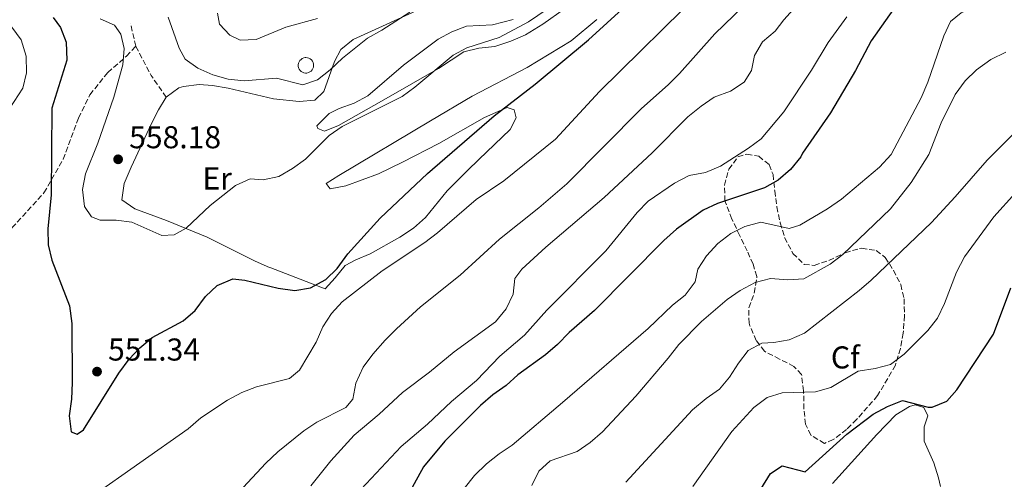
# Model space of a CAD drawing. Units: metres. Extents: x 580213 to 583654, y 4724270 to 4726624.
# Drawn here: x 580536 to 580849, y 4725000 to 4725146 of the extents above; entities that cross this region are included whole.
import ezdxf
from ezdxf.enums import TextEntityAlignment as Align

# ---------------------------------------------------------------- set-up
doc = ezdxf.new("R2010")
doc.units = ezdxf.units.M
doc.header["$MEASUREMENT"] = 0
doc.linetypes.add('DGN Style 3', pattern=[2.435890702152634, 1.739921930109024, -0.6959687720436097])
for name, color, linetype, lineweight in [('Cota de punto acotado terreno', 7, 'Continuous', 0), ('Curva de nivel directora', 30, 'Continuous', 30), ('Curva de nivel intermedia', 30, 'Continuous', 0), ('Edificio', 1, 'Continuous', 13), ('Estanque', 4, 'Continuous', 0), ('Etiqueta de uso rústico', 92, 'Continuous', 0), ('Etiqueta de zona arbolada', 92, 'Continuous', 0), ('Línea de cambio de uso (parcela vista)', 92, 'Continuous', 0), ('Punto acotado terreno (símbolo)', 7, 'Continuous', 0), ('Senda', 7, 'DGN Style 3', 0), ('Zona arbolada', 92, 'DGN Style 3', 0)]:
    doc.layers.add(name, color=color, linetype=linetype, lineweight=lineweight)
doc.styles.add('Style-Arial', font='arial.ttf')

# ---------------------------------------------------------------- blocks, each defined once
blk = doc.blocks.new('5PATER')
at = {"layer": 'Estanque', "linetype": 'Continuous', "lineweight": 0}
h = blk.add_hatch(color=51, dxfattribs=at)
edge = h.paths.add_edge_path()
edge.add_ellipse((0, 0), major_axis=(-0.1095731443231308, -0.1110710700762829), ratio=0.9994222409660317, start_angle=0, end_angle=360)

msp = doc.modelspace()

# ---------------------------------------------------------------- linework, layer by layer
at = {"layer": 'Curva de nivel directora', "color": 30, "linetype": 'Continuous', "lineweight": 30, "flags": 128}
for points, elevation in [([(580848.7500000007, 4725172.260000001), (580844.2899999992, 4725170.020000001), (580839.9599999997, 4725167.210000001), (580835.7799999999, 4725164.02), (580831.9899999991, 4725160.51), (580827.369999999, 4725158.600000001), (580823.5199999999, 4725158.310000001), (580819.1999999993, 4725155.720000003), (580815.6399999987, 4725152.220000003), (580806.47, 4725139.289999999), (580801.5799999994, 4725129.890000001), (580793.64, 4725116.480000001), (580784.7799999998, 4725103.710000002), (580784.23, 4725102.51), (580780.8899999983, 4725098.560000002), (580777.0399999993, 4725095.140000002), (580772.6799999987, 4725092.690000001), (580757.7899999999, 4725087.730000001), (580753.2699999983, 4725085.600000001), (580744.8099999981, 4725079.600000001), (580740.7699999991, 4725076.029999999)], 525.0000000000001), ([(580547.1299999986, 4725146.740000002), (580549.3700000005, 4725143.51), (580551.199999999, 4725138.86), (580551.409999999, 4725133.210000002), (580546.6399999991, 4725117.95), (580546.5099999994, 4725090.5), (580545.4000000008, 4725079.690000001), (580545.459999999, 4725074.690000001), (580546.6399999991, 4725069.76), (580552.2299999993, 4725055.36), (580553.0400000006, 4725049.760000002), (580553.0999999989, 4725031.02), (580552.8799999999, 4725025.76), (580552.1800000002, 4725020.490000002), (580552.8199999994, 4725015.430000002), (580554.7399999994, 4725014.689999999), (580556.730000001, 4725016.050000001), (580567.9200000003, 4725034.01), (580571.1700000003, 4725038.42), (580574.6100000001, 4725042.050000003), (580578.5300000006, 4725045.270000001), (580588.3200000008, 4725050.590000001), (580592.1399999985, 4725053.82), (580595.3999999996, 4725058.240000002), (580599.0799999987, 4725061.82), (580604.0299999996, 4725063.890000002), (580607.8600000007, 4725063.460000001), (580618.4100000008, 4725060.920000002), (580623.7699999985, 4725060.220000002), (580628.6900000004, 4725061.070000002), (580633.5799999987, 4725063.7), (580637.1799999997, 4725067.16), (580640.5500000003, 4725071.82), (580650.7599999983, 4725083.09), (580665.8500000002, 4725097.270000001), (580686.9399999992, 4725115.529999999), (580699.9099999999, 4725125.550000002), (580716.8399999992, 4725139.630000002), (580728.6599999989, 4725150.390000002)], 550.0000000000001), ([(580740.7699999991, 4725076.029999999), (580718.7500000002, 4725053.830000003), (580710.6999999991, 4725046.84), (580706.9999999999, 4725043.050000002), (580703.209999999, 4725039.79), (580694.4200000004, 4725033.42), (580690.7199999989, 4725030.070000002), (580686.5799999994, 4725027.11), (580682.6099999996, 4725023.730000001), (580671.36, 4725012.449999999), (580664.5099999991, 4725004.26), (580656.7899999989, 4724990.280000002)], 525.0000000000001), ([(580760.9199999992, 4724980.090000001), (580774.5800000007, 4725002.190000001), (580778.3099999989, 4725004.560000001), (580785.5300000008, 4725002.660000003), (580798.839999999, 4725014.689999999), (580807.099999998, 4725020.95), (580811.7299999993, 4725023.42), (580816.4000000008, 4725025.310000001), (580824.5799999994, 4725023.16), (580825.8800000002, 4725023.220000001), (580830.5199999983, 4725025.100000001), (580833.7300000002, 4725028.710000001), (580845.2999999997, 4725046.300000002), (580850.8000000003, 4725060.980000002)], 500.0000000000003)]:
    msp.add_lwpolyline(points, dxfattribs=dict(at, elevation=elevation))
at = {"layer": 'Curva de nivel intermedia', "color": 30, "linetype": 'Continuous', "lineweight": 0, "flags": 128}
for points, elevation in [([(580706.4299999999, 4725108.17), (580720.3100000004, 4725123.27), (580753.4, 4725155.92), (580760.5800000017, 4725163.880000001), (580767.9700000011, 4725171.25), (580782.5600000002, 4725187.02), (580793.4299999999, 4725199.429999999), (580803.1799999998, 4725211.45), (580809.2999999997, 4725219.630000001), (580815.2300000018, 4725228.739999999), (580818.6200000005, 4725232.42), (580823.2500000016, 4725234.890000001), (580833.2000000004, 4725238.529999999), (580836.2600000005, 4725241.67), (580839.230000001, 4725245.689999999), (580844.7300000017, 4725254.67), (580847.7300000014, 4725258.78), (580851.130000001, 4725262.929999999)], 545), ([(580561.9800000014, 4725146.27), (580566.5800000014, 4725144.32), (580568.5900000008, 4725141.48), (580569.5600000009, 4725136.849999999), (580569.2400000013, 4725131.689999999), (580566.3600000001, 4725121.470000001), (580561.2999999997, 4725106.850000001), (580557.4000000015, 4725097.160000001), (580556.4300000014, 4725092.25), (580557.0500000005, 4725086.779999998), (580559.240000001, 4725083.510000001), (580562.0300000005, 4725082.449999998), (580567.0500000007, 4725082.46), (580572.0100000006, 4725081.82), (580581.5500000004, 4725077.58), (580585.4700000009, 4725077.819999999), (580589.310000001, 4725079.930000001), (580596.9199999995, 4725087.149999999), (580604.9600000017, 4725093.509999998), (580609.6199999999, 4725095.529999999), (580613.7400000015, 4725095.300000001), (580618.7000000014, 4725096.32), (580623.0100000007, 4725098.849999998), (580627.070000002, 4725101.79), (580634.5900000012, 4725109.329999999), (580638.7700000011, 4725112.159999998), (580657.8200000015, 4725121.630000002), (580661.8400000003, 4725124.600000001), (580673.9000000014, 4725134.740000002), (580678.28, 4725137.159999999), (580688.5100000005, 4725140.36), (580697.8500000013, 4725145.349999999), (580715.9699999997, 4725157.75)], 555.0000000000001), ([(580772.0300000003, 4725156.27), (580756.9000000004, 4725141.520000001), (580745.7500000013, 4725128.999999999), (580742.2199999997, 4725125.46), (580733.6100000021, 4725117.779999998), (580710.0000000017, 4725094.039999999), (580701.0900000001, 4725086.439999999), (580688.6300000012, 4725076.460000001), (580676.1200000009, 4725065.079999999), (580663.6300000007, 4725054.980000001), (580655.9800000018, 4725048.060000001), (580652.4200000013, 4725044.42), (580648.5200000008, 4725040.019999999), (580645.3600000005, 4725035.850000001), (580643.0500000014, 4725030.779999998), (580642.1200000015, 4725025.789999999), (580639.8600000017, 4725023.09), (580630.74, 4725018.46), (580626.5800000003, 4725015.689999999), (580618.3300000003, 4725009.029999999), (580614.4900000002, 4725005.5), (580607.3700000012, 4724997.730000001)], 540.0000000000001), ([(580628.790000001, 4724998.300000001), (580635.1200000009, 4725006.2), (580642.5100000005, 4725014.31), (580650.5300000003, 4725021.029999998), (580657.8400000016, 4725027.869999998), (580666.4200000003, 4725034.31), (580674.25, 4725040.729999999), (580687.3700000006, 4725050.26), (580690.7600000014, 4725054.359999999), (580693.0000000009, 4725059.02), (580693.5599999998, 4725063.99), (580695.7200000011, 4725066.970000001), (580703.2900000018, 4725073.869999998), (580721.8200000015, 4725089.710000001), (580737.0400000007, 4725103.819999999), (580748.42, 4725115.259999999), (580752.5500000007, 4725118.640000001), (580756.6800000013, 4725121.449999998), (580761.9400000006, 4725123.350000001), (580766.2600000014, 4725126.23), (580768.5800000014, 4725129.970000001), (580769.5500000014, 4725134.73), (580772.0800000017, 4725139.05), (580776.0300000012, 4725142.439999999), (580778.7800000005, 4725145.939999999), (580786.9600000012, 4725155.11)], 535), ([(580783.8900000001, 4725080.929999999), (580792.6400000008, 4725086.11), (580797.0599999998, 4725089.13), (580809.1299999999, 4725099.310000001), (580812.8200000001, 4725103.260000001), (580822.370000001, 4725121.289999999), (580824.5000000012, 4725126.24), (580829.5199999991, 4725140.949999998), (580831.7099999996, 4725145.439999999), (580835.0800000003, 4725148.21), (580840.3700000009, 4725150.38), (580845.2100000001, 4725151.86), (580850.1000000007, 4725152.91)], 520), ([(580660.2000000019, 4725148.409999999), (580651.3300000007, 4725142.749999999), (580646.7700000008, 4725140.21), (580638.8200000002, 4725133.84), (580634.9000000019, 4725130.109999999), (580630.9700000002, 4725127), (580626.2300000016, 4725125.4), (580617.9600000015, 4725127.499999999), (580607.6500000006, 4725126.649999999), (580602.5700000001, 4725127.159999999), (580597.7700000011, 4725128.569999999), (580593.0100000001, 4725130.63), (580588.9100000008, 4725133.480000001), (580587.1000000003, 4725137.05), (580583.5300000008, 4725146.810000001)], 560), ([(580630.8800000009, 4725146.429999999), (580620.8499999995, 4725143.640000002), (580611.4300000003, 4725139.699999998), (580606.360000001, 4725139.54), (580603.0900000008, 4725141.119999997), (580599.89, 4725144.619999998), (580599.1799999992, 4725148.050000002)], 565.0000000000001), ([(580798.8099999999, 4725146.939999999), (580792.8399999999, 4725138.76), (580787.5400000003, 4725130.009999999), (580778.7800000005, 4725116.84), (580771.6200000013, 4725108.27), (580767.5800000001, 4725105.310000001), (580758.6799999997, 4725099.65), (580754.0000000013, 4725097.640000002), (580748.8200000002, 4725096.650000001), (580744.0999999995, 4725094.179999999), (580735.7399999999, 4725088.539999999), (580732.3300000012, 4725084.859999998), (580722.3400000001, 4725072.810000001), (580703.6600000006, 4725053.970000001), (580696.5700000006, 4725046.039999997), (580688.7699999998, 4725039.359999998), (580681.3400000001, 4725031.689999999), (580673.3899999995, 4725025.009999999), (580665.7600000009, 4725017.829999999), (580657.5100000009, 4725010.730000001), (580643.2100000001, 4724995.520000001)], 530.0000000000001), ([(580533.940000001, 4725143.679999999), (580536.9200000005, 4725139.67), (580538.520000001, 4725134.49), (580538.6000000014, 4725129.210000001), (580537.4700000006, 4725124.340000001), (580529.0800000017, 4725111.689999999)], 545), ([(580812.6900000004, 4725086.11), (580819.1500000001, 4725094.390000002), (580824.7900000017, 4725103.289999999), (580828.7200000011, 4725113.320000002), (580833.1900000017, 4725122.32), (580836.3099999996, 4725126.689999999), (580839.9400000018, 4725130.119999998), (580844.4800000014, 4725133.369999998), (580849.2400000001, 4725135.689999999)], 515.0000000000001), ([(580728.7500000005, 4724999.380000001), (580749.8600000017, 4725022.329999999), (580754.1900000013, 4725025.939999999), (580758.3900000012, 4725028.869999999), (580761.5400000006, 4725032.749999999), (580764.4100000005, 4725037.199999999), (580767.5300000008, 4725041.140000001), (580771.8200000002, 4725043.529999999), (580775.610000001, 4725043.659999999), (580780.5199999996, 4725044.550000001), (580785.4200000013, 4725046.63), (580802.7000000015, 4725060.180000001), (580806.4800000011, 4725063.460000001), (580825.600000001, 4725081.77), (580833.1500000014, 4725089.869999999), (580843.27, 4725101.49), (580854.550000001, 4725112.670000001)], 510), ([(580530.2599999997, 4724959.279999999), (580547.9100000008, 4724984.239999999), (580551.6100000001, 4724988.130000001), (580559.2600000012, 4724994.829999999), (580589.9600000014, 4725016.350000001), (580593.9300000012, 4725019.800000001), (580602.4300000014, 4725025.460000001), (580606.9100000008, 4725027.81), (580611.550000001, 4725029.67), (580622.0400000007, 4725032.279999998), (580625.2500000005, 4725034.929999999), (580630.5299999999, 4725043.769999999), (580632.6500000011, 4725048.670000001), (580635.3800000002, 4725052.859999999), (580638.7500000009, 4725056.579999999), (580651.4700000014, 4725066.429999999), (580664.9699999996, 4725075.439999999), (580668.9500000004, 4725078.460000001), (580681.2000000015, 4725089.029999999), (580690.0000000015, 4725094.92), (580706.4299999999, 4725108.17)], 545), ([(580750.0100000015, 4724998.079999999), (580762.3699999999, 4725015.480000001), (580769.3100000002, 4725023.140000001), (580773.5200000012, 4725026.259999999), (580778.2799999998, 4725027.77), (580788.8600000012, 4725028.069999999), (580793.6700000013, 4725029.460000002), (580802.3700000006, 4725034.58), (580807.8100000012, 4725035.420000001), (580812.6300000001, 4725036.779999999), (580816.9500000007, 4725039.970000002), (580824.5000000012, 4725047.460000002), (580827.5499999999, 4725051.429999999), (580829.7500000016, 4725056.039999999), (580833.5600000003, 4725066.039999999), (580836.1399999998, 4725070.810000001), (580845.4500000015, 4725083.539999999), (580852.28, 4725091.099999999)], 505), ([(580698.8799999995, 4724998.33), (580701.0800000011, 4725002.880000001), (580704.7100000011, 4725006.17), (580713.320000001, 4725009.109999998), (580717.4100000014, 4725011.980000001), (580721.2900000017, 4725015.359999999), (580731.8300000007, 4725026.679999999), (580742.1600000015, 4725038.739999999), (580745.5099999999, 4725043.109999999), (580752.6600000003, 4725050.369999999), (580760.8099999997, 4725057.380000001), (580765.0200000008, 4725060.220000001), (580769.7300000003, 4725062.73), (580774.5700000017, 4725063.999999999), (580780.1300000006, 4725063.55), (580785.1100000006, 4725063.930000001), (580793.5199999993, 4725068.49), (580797.5400000004, 4725071.619999999), (580812.6900000004, 4725086.11)], 515.0000000000001), ([(580677.4199999997, 4724997.38), (580680.7000000008, 4725001.499999999), (580684.5400000009, 4725005.199999998), (580688.5100000005, 4725008.380000002), (580692.65, 4725011.180000001), (580708.5900000014, 4725024.689999999), (580735.7700000012, 4725048.149999999), (580743.5600000008, 4725055.52), (580747.5700000006, 4725058.749999999), (580750.690000001, 4725062.92), (580751.5600000005, 4725066.939999999), (580754.2699999996, 4725071.140000001), (580757.8400000014, 4725075.05), (580762.0500000002, 4725078.210000001), (580766.4700000014, 4725080.509999999), (580771.5499999997, 4725081.84), (580780.4600000014, 4725079.859999998), (580783.8900000001, 4725080.929999999)], 520)]:
    msp.add_lwpolyline(points, dxfattribs=dict(at, elevation=elevation))
at = {"layer": 'Edificio', "color": 1, "linetype": 'Continuous', "lineweight": 13}
msp.add_polyline3d([(580627.5899999999, 4725129.119999999, 563.9199999999983), (580627.0999999996, 4725129.100000001, 563.8999999999943), (580626.6200000001, 4725129.180000001, 563.8800000000047), (580626.1600000003, 4725129.350000001, 563.8800000000047), (580625.7400000002, 4725129.609999999, 563.8699999999953), (580625.3899999997, 4725129.949999999, 563.8800000000047), (580625.0999999996, 4725130.350000001, 563.8899999999994), (580624.9100000003, 4725130.800000001, 563.8999999999943), (580624.8099999996, 4725131.279999999, 563.9199999999983), (580624.7999999998, 4725131.77, 563.9499999999971), (580624.8899999997, 4725132.25, 563.9700000000012), (580625.0800000001, 4725132.710000001, 564), (580625.3499999996, 4725133.109999999, 564.029999999999), (580625.7000000002, 4725133.460000001, 564.0599999999977), (580626.1100000005, 4725133.730000001, 564.0899999999965), (580626.5700000003, 4725133.91, 564.1199999999953), (580627.0499999998, 4725134, 564.1399999999994), (580627.25, 4725134.01, 564.1399999999994), (580627.7400000002, 4725133.960000001, 564.1600000000036), (580628.2000000002, 4725133.810000001, 564.1699999999983), (580628.6299999999, 4725133.58, 564.179999999993), (580629.0099999999, 4725133.26, 564.1699999999983), (580629.3099999996, 4725132.880000001, 564.1600000000036), (580629.54, 4725132.439999999, 564.1499999999943), (580629.6699999999, 4725131.970000001, 564.1300000000047), (580629.7000000002, 4725131.480000001, 564.1100000000006), (580629.6399999997, 4725130.99, 564.0800000000017), (580629.4800000004, 4725130.529999999, 564.0599999999977), (580629.2300000004, 4725130.100000001, 564.0200000000041), (580628.9000000004, 4725129.74, 563.9900000000052), (580628.5099999999, 4725129.449999999, 563.9700000000012), (580628.0700000003, 4725129.24, 563.9400000000023)], close=True, dxfattribs=at)
at = {"layer": 'Edificio', "color": 51, "linetype": 'Continuous', "lineweight": 13}
msp.add_polyline3d([(580627.0999999996, 4725129.100000001, 563.8999999999943), (580626.6200000001, 4725129.180000001, 563.8800000000047), (580626.1600000003, 4725129.350000001, 563.8800000000047), (580625.7400000002, 4725129.609999999, 563.8699999999953), (580625.3899999997, 4725129.949999999, 563.8800000000047), (580625.0999999996, 4725130.350000001, 563.8899999999994), (580624.9100000003, 4725130.800000001, 563.8999999999943), (580624.8099999996, 4725131.279999999, 563.9199999999983), (580624.7999999998, 4725131.77, 563.9499999999971), (580624.8899999997, 4725132.25, 563.9700000000012), (580625.0800000001, 4725132.710000001, 564), (580625.3499999996, 4725133.109999999, 564.029999999999), (580625.7000000002, 4725133.460000001, 564.0599999999977), (580626.1100000005, 4725133.730000001, 564.0899999999965), (580626.5700000003, 4725133.91, 564.1199999999953), (580627.0499999998, 4725134, 564.1399999999994), (580627.25, 4725134.01, 564.1399999999994), (580627.7400000002, 4725133.960000001, 564.1600000000036), (580628.2000000002, 4725133.810000001, 564.1699999999983), (580628.6299999999, 4725133.58, 564.179999999993), (580629.0099999999, 4725133.26, 564.1699999999983), (580629.3099999996, 4725132.880000001, 564.1600000000036), (580629.54, 4725132.439999999, 564.1499999999943), (580629.6699999999, 4725131.970000001, 564.1300000000047), (580629.7000000002, 4725131.480000001, 564.1100000000006), (580629.6399999997, 4725130.99, 564.0800000000017), (580629.4800000004, 4725130.529999999, 564.0599999999977), (580629.2300000004, 4725130.100000001, 564.0200000000041), (580628.9000000004, 4725129.74, 563.9900000000052), (580628.5099999999, 4725129.449999999, 563.9700000000012), (580628.0700000003, 4725129.24, 563.9400000000023), (580627.5899999999, 4725129.119999999, 563.9199999999983), (580627.0999999996, 4725129.100000001, 563.8999999999943)], dxfattribs=at)
at = {"layer": 'Línea de cambio de uso (parcela vista)', "color": 92, "linetype": 'Continuous', "lineweight": 0}
for points in [[(580719.5599999996, 4725146.140000001, 552.5599999999977), (580711.3499999996, 4725139.300000001, 552.3500000000058), (580697.3799999999, 4725130.84, 552.429999999993), (580679.9800000004, 4725121.74, 553.4499999999971), (580666.7599999999, 4725113.99, 553.9400000000023), (580637.6900000004, 4725096.640000001, 554.1600000000036), (580633.6299999999, 4725094.109999999, 553.25), (580634.9699999997, 4725092.380000001, 552.3300000000017), (580639.8600000005, 4725093.350000001, 552.1399999999994), (580650.3099999996, 4725097.210000001, 551.7599999999948), (580657.9100000003, 4725100.82, 551.5399999999936), (580669.3600000005, 4725106.82, 551.4199999999983), (580683.8499999996, 4725115.029999999, 550.7400000000052), (580691.0999999996, 4725118.189999999, 549.8300000000017), (580693.2999999998, 4725117.49, 549.3699999999953), (580693.9199999999, 4725114.869999999, 549.1399999999994), (580692.0700000003, 4725111.199999999, 549.3699999999953), (580682.1200000001, 4725101.730000001, 550.279999999999), (580678.54, 4725098.24, 550.2400000000052), (580672.0300000003, 4725091.83, 549.6000000000058), (580665.1399999997, 4725083.279999999, 548.6900000000023), (580661.3700000001, 4725079.980000001, 548.6300000000047), (580657.0499999998, 4725077.050000001, 548.6900000000023), (580647.6299999999, 4725071.82, 548.9100000000036), (580643.0300000003, 4725069.9, 549.2899999999936), (580639.6500000004, 4725068.07, 549.6000000000058), (580636.5499999998, 4725064.15, 549.820000000007), (580633.3300000001, 4725060.689999999, 550.279999999999), (580616.1399999997, 4725067.32, 551.6199999999953), (580615.7300000004, 4725067.470000001, 551.6499999999943), (580611.1799999997, 4725069.449999999, 552.1900000000023), (580595.9199999999, 4725077.140000001, 554.8399999999965), (580583.0099999999, 4725082.369999999, 555.9799999999959), (580573.04, 4725086.039999999, 556.4400000000023), (580568.9100000003, 4725088.92, 556.4400000000023), (580569.5899999999, 4725094.130000001, 556.4400000000023), (580571.8700000001, 4725099.33, 556.4400000000023), (580578.2400000002, 4725113.100000001, 556.6600000000036), (580580.4699999997, 4725117.5, 557.2299999999959), (580582.9500000002, 4725121.470000001, 557.8099999999977), (580586.9800000004, 4725124.460000001, 558.1699999999983), (580588.4500000002, 4725124.9, 558.2599999999948), (580593.4500000002, 4725125.49, 558.5500000000029), (580597.6399999997, 4725125.16, 558.7200000000012), (580602.5499999998, 4725124.279999999, 558.7599999999948), (580616.9500000002, 4725120.890000001, 558.4900000000052), (580625.1299999999, 4725120.119999999, 558.4900000000052), (580630.0899999999, 4725120.470000001, 558.7200000000012), (580632.9699999997, 4725123.279999999, 558.7200000000012), (580636.3099999996, 4725132.789999999, 559.570000000007), (580638.3399999999, 4725136.630000001, 559.8600000000006), (580642.25, 4725139.779999999, 560.0200000000041), (580663.4199999999, 4725149.350000001, 560.0800000000017)], [(580633.1299999999, 4725110.74, 555.75), (580637.6299999999, 4725112.539999999, 555.75), (580651.9699999997, 4725120.609999999, 555.5200000000041), (580669.29, 4725130.57, 554.6100000000006), (580677.3099999996, 4725135.810000001, 554.6100000000006), (580682.1299999999, 4725136.949999999, 554.3899999999994), (580687.1399999997, 4725137.58, 554.1699999999983), (580692.2400000002, 4725139.26, 553.9499999999971), (580696.8399999999, 4725141.230000001, 553.75), (580702.3399999999, 4725144.600000001, 553.6399999999994), (580709.2300000004, 4725149.5, 553.6999999999971)], [(580693.0099999999, 4725146.100000001, 556.8899999999994), (580686.3899999997, 4725144.390000001, 556.8899999999994), (580678.2199999997, 4725143.99, 558.029999999999), (580673.54, 4725142.230000001, 558.429999999993), (580669.1500000004, 4725139.83, 558.679999999993), (580658.25, 4725131.630000001, 558.7200000000012), (580646.8499999996, 4725121.850000001, 558.4900000000052), (580642.54, 4725119.52, 558.2899999999936), (580637.7999999998, 4725117.83, 557.9199999999983), (580634.6600000003, 4725116.300000001, 557.5800000000017), (580630.7300000004, 4725112.33, 556.6600000000036), (580631.0700000003, 4725111.58, 556.4400000000023), (580633.1299999999, 4725110.74, 555.75)], [(580794.2999999998, 4724999.029999999, 495.8899999999995), (580808.3300000001, 4725014.529999999, 498.0399999999936), (580814.3600000005, 4725020.77, 499.0599999999977), (580818.6900000004, 4725023.369999999, 499.7400000000052), (580820.4500000002, 4725023.91, 499.9700000000012), (580823.2400000002, 4725023.07, 499.9700000000012), (580824.4400000004, 4725020.460000001, 499.75), (580823.3099999996, 4725016.949999999, 499.2899999999936), (580823.3700000001, 4725012.42, 498.3800000000047), (580826.3799999999, 4725005.600000001, 497.2400000000052), (580827.8300000001, 4725000.850000001, 496.8099999999977), (580828.5199999996, 4724998.039999999, 496.5500000000029)]]:
    msp.add_polyline3d(points, dxfattribs=at)
at = {"layer": 'Senda', "color": 7, "linetype": 'DGN Style 3', "lineweight": 0, "extrusion": (0.00909653867555332, -0.03855199722237303, 0.999215190284), "elevation": -176326.5817737222, "flags": 128}
msp.add_lwpolyline([(1650178.91083959, 4462040.988963109), (1650178.91083959, 4462048.31022666)], dxfattribs=at)
at = {"layer": 'Senda', "color": 7, "linetype": 'DGN Style 3', "lineweight": 0, "extrusion": (-0.2532176494405426, 0.01638658424000729, 0.9672705422314647), "elevation": -69044.60269495905, "flags": 128}
msp.add_lwpolyline([(-4752751.530213571, 265396.9016225691), (-4752758.056584827, 265391.5025505889), (-4752767.033300689, 265385.8670229012)], dxfattribs=at)
at = {"layer": 'Senda', "color": 7, "linetype": 'DGN Style 3', "lineweight": 0}
msp.add_polyline3d([(580526.6900000002, 4725071, 543.979999999996), (580534.0399999993, 4725080.020000001, 546.8600000000006), (580544.1700000014, 4725091.11, 549.4499999999971), (580550.3000000003, 4725101.800000001, 551.7200000000012), (580555.1499999984, 4725114.860000002, 552.5899999999966), (580558.7399999981, 4725122.190000001, 552.8899999999995), (580564.4400000002, 4725129.310000001, 553.8699999999955), (580570.3500000021, 4725134.460000001, 555.2700000000042), (580573.3000000003, 4725137.630000001, 556.1399999999996)], dxfattribs=at)
at = {"layer": 'Zona arbolada', "color": 92, "linetype": 'DGN Style 3', "lineweight": 0}
msp.add_polyline3d([(580785.2599999999, 4725068.449999999, 520.7899999999936), (580788.4699999997, 4725068.15, 519.8699999999953), (580793.0800000001, 4725069.710000001, 518.9499999999971), (580798.2800000003, 4725072.16, 518.9499999999971), (580802.8499999996, 4725073.480000001, 517.3099999999977), (580803.4900000002, 4725073.57, 517.1300000000047), (580808.1299999999, 4725072.890000001, 517.1300000000047), (580811, 4725070.680000001, 514.3999999999943), (580813.5499999998, 4725066.600000001, 513.0599999999977), (580815.8899999997, 4725062.08, 510.75), (580816.9699999997, 4725057.51, 509.0299999999989), (580817.0800000001, 4725052.24, 508.0200000000041), (580816.6799999997, 4725046.699999999, 508.0099999999948), (580815.8099999996, 4725041.779999999, 508.0099999999948), (580814.2100000001, 4725036.539999999, 508.0099999999948), (580808.5700000003, 4725026.880000001, 508.0099999999948), (580801.9100000003, 4725019.300000001, 508.1999999999971), (580798.7000000002, 4725016.140000001, 508.4700000000012), (580794.5099999999, 4725012.91, 508.7400000000052), (580791.7300000004, 4725011.720000001, 508.9199999999983), (580787.3600000005, 4725014.350000001, 509.3800000000047), (580785.6799999997, 4725017.77, 509.3800000000047), (580785.1699999999, 4725022.67, 510.2299999999959), (580785.0899999999, 4725028.369999999, 511.6600000000035), (580784.4299999997, 4725033.59, 511.6600000000035), (580782.0099999999, 4725036.100000001, 513.4799999999959), (580777.4900000002, 4725038.430000001, 514.3999999999943), (580772.6799999997, 4725040.91, 514.8500000000058), (580770.0899999999, 4725044.32, 517.4499999999971), (580768.0499999998, 4725048.949999999, 519.1900000000023), (580767.79, 4725049.810000001, 519.4100000000036), (580767.6900000004, 4725054.74, 520.2899999999936), (580769.4600000001, 4725059.390000001, 521.6900000000023), (580770.29, 4725064.630000001, 522.1499999999943), (580769.04, 4725068.5, 524.8800000000047), (580767.2199999997, 4725072.710000001, 526.8800000000047), (580764.8099999996, 4725077.680000001, 528.7200000000012), (580762.3700000001, 4725082.83, 530.3300000000017), (580760.1200000001, 4725088.560000001, 530.3500000000058), (580760.0199999996, 4725093.560000001, 530.3500000000058), (580761.3600000005, 4725098.600000001, 530.3500000000058), (580764.2800000003, 4725102.51, 530.3500000000058), (580767.0999999996, 4725103.439999999, 530.3500000000058), (580770.8499999996, 4725102.74, 529.8999999999943), (580774.1699999999, 4725100.09, 527.6199999999953), (580775.4000000004, 4725096.970000001, 526.25), (580775.9199999999, 4725091.75, 524.8800000000047), (580776.5800000001, 4725086.680000001, 523.0599999999977), (580777.6900000004, 4725081.609999999, 522.6000000000058), (580779.0599999996, 4725076.960000001, 521.3399999999965), (580781.7000000002, 4725071.949999999, 520.779999999999)], close=True, dxfattribs=at)
msp.add_polyline3d([(580788.4699999997, 4725068.15, 519.8699999999953), (580793.0800000001, 4725069.710000001, 518.9499999999971), (580798.2800000003, 4725072.16, 518.9499999999971), (580802.8499999996, 4725073.480000001, 517.3099999999977), (580803.4900000002, 4725073.57, 517.1300000000047), (580808.1299999999, 4725072.890000001, 517.1300000000047), (580811, 4725070.680000001, 514.3999999999943), (580813.5499999998, 4725066.600000001, 513.0599999999977), (580815.8899999997, 4725062.08, 510.75), (580816.9699999997, 4725057.51, 509.0299999999989), (580817.0800000001, 4725052.24, 508.0200000000041), (580816.6799999997, 4725046.699999999, 508.0099999999948), (580815.8099999996, 4725041.779999999, 508.0099999999948), (580814.2100000001, 4725036.539999999, 508.0099999999948), (580808.5700000003, 4725026.880000001, 508.0099999999948), (580801.9100000003, 4725019.300000001, 508.1999999999971), (580798.7000000002, 4725016.140000001, 508.4700000000012), (580794.5099999999, 4725012.91, 508.7400000000052), (580791.7300000004, 4725011.720000001, 508.9199999999983), (580787.3600000005, 4725014.350000001, 509.3800000000047), (580785.6799999997, 4725017.77, 509.3800000000047), (580785.1699999999, 4725022.67, 510.2299999999959), (580785.0899999999, 4725028.369999999, 511.6600000000035), (580784.4299999997, 4725033.59, 511.6600000000035), (580782.0099999999, 4725036.100000001, 513.4799999999959), (580777.4900000002, 4725038.430000001, 514.3999999999943), (580772.6799999997, 4725040.91, 514.8500000000058), (580770.0899999999, 4725044.32, 517.4499999999971), (580768.0499999998, 4725048.949999999, 519.1900000000023), (580767.79, 4725049.810000001, 519.4100000000036), (580767.6900000004, 4725054.74, 520.2899999999936), (580769.4600000001, 4725059.390000001, 521.6900000000023), (580770.29, 4725064.630000001, 522.1499999999943), (580769.04, 4725068.5, 524.8800000000047), (580767.2199999997, 4725072.710000001, 526.8800000000047), (580764.8099999996, 4725077.680000001, 528.7200000000012), (580762.3700000001, 4725082.83, 530.3300000000017), (580760.1200000001, 4725088.560000001, 530.3500000000058), (580760.0199999996, 4725093.560000001, 530.3500000000058), (580761.3600000005, 4725098.600000001, 530.3500000000058), (580764.2800000003, 4725102.51, 530.3500000000058), (580767.0999999996, 4725103.439999999, 530.3500000000058), (580770.8499999996, 4725102.74, 529.8999999999943), (580774.1699999999, 4725100.09, 527.6199999999953), (580775.4000000004, 4725096.970000001, 526.25), (580775.9199999999, 4725091.75, 524.8800000000047), (580776.5800000001, 4725086.680000001, 523.0599999999977), (580777.6900000004, 4725081.609999999, 522.6000000000058), (580779.0599999996, 4725076.960000001, 521.3399999999965), (580781.7000000002, 4725071.949999999, 520.779999999999), (580785.2599999999, 4725068.449999999, 520.7899999999936), (580788.4699999997, 4725068.15, 519.8699999999953)], dxfattribs=at)

# ---------------------------------------------------------------- block references
at = {"layer": 'Punto acotado terreno (símbolo)', "color": 7, "linetype": 'Continuous', "lineweight": 0, "xscale": 10, "yscale": 10, "zscale": 10}
for p in [(580567.699999999, 4725101.77, 558.179999999993), (580561.0100000014, 4725034.470000001, 551.339999999997)]:
    msp.add_blockref('5PATER', p, dxfattribs=at)

# ---------------------------------------------------------------- texts
at = {"layer": 'Cota de punto acotado terreno', "color": 7, "linetype": 'Continuous', "lineweight": 0, "style": 'Style-Arial'}
for s, p in [('558.18', (580571.1999999996, 4725105.27, 558.179999999993)), ('551.34', (580564.510000002, 4725037.970000001, 551.3399999999965))]:
    msp.add_text(s, height=7.000000000000002, dxfattribs=at).set_placement(p)
at = {"layer": 'Etiqueta de uso rústico', "color": 92, "linetype": 'Continuous', "lineweight": 0, "style": 'Style-Arial'}
msp.add_text('Er', height=7.000000000000002, dxfattribs=at).set_placement((580599.095456608, 4725095.70001, 555.3800000000047), align=Align.MIDDLE_CENTER)
at = {"layer": 'Etiqueta de zona arbolada', "color": 92, "linetype": 'Continuous', "lineweight": 0, "style": 'Style-Arial'}
msp.add_text('Cf', height=7.000000000000002, dxfattribs=at).set_placement((580798.3294962444, 4725038.970010001, 506.820000000007), align=Align.MIDDLE_CENTER)

doc.saveas('drawing.dxf')
